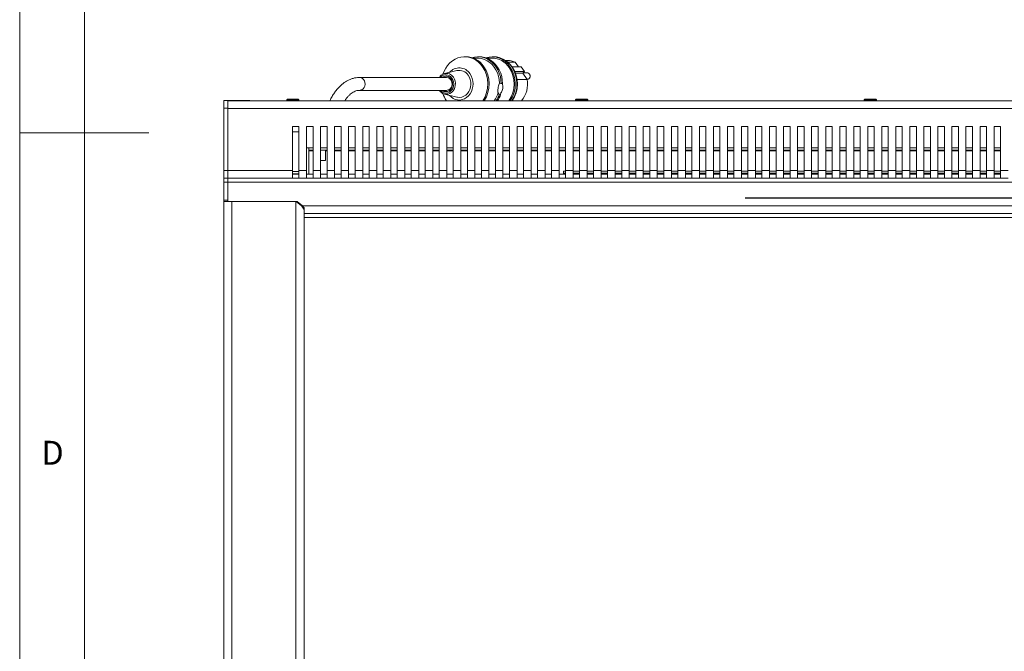
# Model space of a CAD drawing. Units: millimetres. Extents: x 5 to 415, y 5 to 292.
# Drawn here: x 5 to 81, y 108 to 157 of the extents above; entities that cross this region are included whole.
import ezdxf

# ---------------------------------------------------------------- set-up
doc = ezdxf.new("R2010")
doc.units = ezdxf.units.MM
doc.layers.add('BEMAßUNG', color=96, linetype='Continuous')
doc.styles.add('SLDTEXTSTYLE0', font='TXT', dxfattribs={"width": 0.605})
doc.styles.add('SLDTEXTSTYLE1', font='TXT', dxfattribs={"width": 0.75})
doc.dimstyles.new('SLDDIMSTYLE1', dxfattribs={"dimtxt": 3.5, "dimasz": 3.5, "dimexe": 0, "dimexo": 0.0625, "dimgap": 0.875, "dimtad": 2, "dimlfac": 10, "dimrnd": 1e-09, "dimzin": 12, "dimdsep": 46, "dimtxsty": 'SLDTEXTSTYLE0', "dimsah": 1, "dimcen": 0.09, "dimadec": 0, "dimazin": 3, "dimtfac": 1, "dimtdec": 3, "dimtofl": 0, "dimtmove": 0, "dimatfit": 3, "dimfxl": 0, "dimfrac": 2, "dimtolj": 1, "dimtzin": 12, "dimarcsym": 0})

# ---------------------------------------------------------------- blocks, each defined once
blk = doc.blocks.new('_D_8')
at = {"layer": 'BEMAßUNG'}
for p, q in [((61.113, 143.486), (179.803, 143.486)), ((178.803, 68.486), (178.803, 143.486)), ((60.813, 68.486), (179.803, 68.486))]:
    blk.add_line(p, q, dxfattribs=at)
for points in [[(178.803, 143.486), (178.264, 139.986), (179.341, 139.986)], [(178.803, 68.486), (179.341, 71.986), (178.264, 71.986)]]:
    blk.add_solid(points, dxfattribs=at)
at = {"layer": 'BEMAßUNG', "insert": (174.291, 102.809), "char_height": 3.5, "attachment_point": 1, "rotation": 90, "style": 'SLDTEXTSTYLE0'}
blk.add_mtext('750', dxfattribs=at)

msp = doc.modelspace()

# ---------------------------------------------------------------- linework, layer by layer
at = {"color": 7, "linetype": 'Continuous', "lineweight": 0}
for p, q in [((5, 292), (5, 5)), ((10, 287), (10, 10)), ((5, 148.5), (15, 148.5))]:
    msp.add_line(p, q, dxfattribs=at)
at = {"color": 7, "linetype": 'Continuous', "lineweight": 15}
for p, q in [((39.5177, 154.3951), (39.4142, 154.3951)), ((40.3974, 154.2951), (40.0656, 154.2951)), ((40.5526, 154.3951), (40.4491, 154.3951)), ((41.5358, 154.2951), (41.1005, 154.2951)), ((41.6651, 154.3951), (41.5358, 154.3951)), ((42.7259, 154.1151), (42.5616, 154.1151)), ((42.7372, 153.9805), (43.3138, 153.9805)), ((42.9265, 153.7951), (42.8538, 153.8701)), ((43.3138, 153.9805), (43.5734, 153.6106)), ((38.8145, 153.3224), (37.8672, 153.0885)), ((43.0836, 153.6106), (43.7948, 153.6106)), ((43.2923, 153.2627), (44.039, 153.2627)), ((43.3474, 153.1358), (43.9066, 153.1358)), ((43.7948, 153.6106), (44.039, 153.2627)), ((44.039, 153.2627), (43.9066, 153.1358)), ((43.9066, 153.1358), (44.2553, 152.6391)), ((44.26, 153.1476), (43.9189, 153.1476)), ((38.017, 152.7951), (31.29, 152.7951)), ((43.4804, 152.6391), (44.2553, 152.6391)), ((44.2493, 152.6476), (44.26, 152.6476)), ((31.29, 151.7951), (38.017, 151.7951)), ((42.0996, 151.4646), (42.0033, 151.6039)), ((42.2103, 151.6039), (42.2031, 151.4646)), ((20.8027, 151.0058), (21.1027, 151.0058)), ((20.8027, 150.4058), (20.8027, 151.0058)), ((21.1027, 151.0058), (21.1027, 150.4058)), ((21.4027, 151.0058), (21.1027, 151.0058)), ((160.5027, 150.9951), (21.1027, 150.9951)), ((22.8027, 151.0058), (21.4027, 151.0058)), ((22.8027, 150.9951), (22.8027, 151.0058)), ((25.7027, 151.1151), (25.6527, 151.0651)), ((25.6527, 151.0651), (25.6527, 150.9951)), ((26.6027, 151.0651), (25.6527, 151.0651)), ((25.7027, 151.1151), (26.5377, 151.1151)), ((26.5377, 151.1151), (26.5527, 151.1151)), ((26.6027, 151.0651), (26.5527, 151.1151)), ((26.6027, 150.9951), (26.6027, 151.0651)), ((37.8672, 151.5017), (38.8145, 151.2678)), ((48.0407, 151.1151), (47.9907, 151.0651)), ((47.9907, 151.0651), (47.9907, 150.9951)), ((48.9407, 151.0651), (47.9907, 151.0651)), ((48.0407, 151.1151), (48.8757, 151.1151)), ((48.8757, 151.1151), (48.8907, 151.1151)), ((48.9407, 151.0651), (48.8907, 151.1151)), ((48.9407, 150.9951), (48.9407, 151.0651)), ((70.3787, 151.1151), (70.3287, 151.0651)), ((70.3287, 151.0651), (70.3287, 150.9951)), ((71.2787, 151.0651), (70.3287, 151.0651)), ((70.3787, 151.1151), (71.2137, 151.1151)), ((71.2137, 151.1151), (71.2287, 151.1151)), ((71.2787, 151.0651), (71.2287, 151.1151)), ((71.2787, 150.9951), (71.2787, 151.0651)), ((21.1027, 150.4058), (20.8027, 150.4058)), ((20.8027, 145.5858), (20.8027, 150.4058)), ((21.1027, 145.5858), (21.1027, 150.4058)), ((160.5027, 150.3951), (21.1027, 150.3951)), ((26.6027, 148.9951), (26.1027, 148.9951)), ((26.1027, 145.5951), (26.1027, 148.9951)), ((26.6027, 148.5951), (26.1027, 148.5951)), ((26.6027, 145.5951), (26.6027, 148.9951)), ((27.188, 145.5951), (27.188, 148.9951)), ((27.688, 148.9951), (27.188, 148.9951)), ((27.688, 145.5951), (27.688, 148.9951)), ((28.2733, 145.5951), (28.2733, 148.9951)), ((28.7733, 148.9951), (28.2733, 148.9951)), ((28.7733, 145.5951), (28.7733, 148.9951)), ((29.3586, 145.5951), (29.3586, 148.9951)), ((29.8586, 148.9951), (29.3586, 148.9951)), ((29.8586, 145.5951), (29.8586, 148.9951)), ((30.4438, 145.5951), (30.4438, 148.9951)), ((30.9438, 148.9951), (30.4438, 148.9951)), ((30.9438, 145.5951), (30.9438, 148.9951)), ((31.5291, 145.5951), (31.5291, 148.9951)), ((32.0291, 148.9951), (31.5291, 148.9951)), ((32.0291, 145.5951), (32.0291, 148.9951)), ((32.6144, 145.5951), (32.6144, 148.9951)), ((33.1144, 148.9951), (32.6144, 148.9951)), ((33.1144, 145.5951), (33.1144, 148.9951)), ((33.6997, 145.5951), (33.6997, 148.9951)), ((34.1997, 148.9951), (33.6997, 148.9951)), ((34.1997, 145.5951), (34.1997, 148.9951)), ((34.785, 145.5951), (34.785, 148.9951)), ((35.285, 148.9951), (34.785, 148.9951)), ((35.285, 145.5951), (35.285, 148.9951)), ((35.8703, 145.5951), (35.8703, 148.9951)), ((36.3703, 148.9951), (35.8703, 148.9951)), ((36.3703, 145.5951), (36.3703, 148.9951)), ((36.9556, 145.5951), (36.9556, 148.9951)), ((37.4556, 148.9951), (36.9556, 148.9951)), ((37.4556, 145.5951), (37.4556, 148.9951)), ((38.0409, 145.5951), (38.0409, 148.9951)), ((38.5409, 148.9951), (38.0409, 148.9951)), ((38.5409, 145.5951), (38.5409, 148.9951)), ((39.1262, 145.5951), (39.1262, 148.9951)), ((39.6262, 148.9951), (39.1262, 148.9951)), ((39.6262, 145.5951), (39.6262, 148.9951)), ((40.2115, 145.5951), (40.2115, 148.9951)), ((40.7115, 148.9951), (40.2115, 148.9951)), ((40.7115, 145.5951), (40.7115, 148.9951)), ((41.7968, 148.9951), (41.2968, 148.9951)), ((41.2968, 145.5951), (41.2968, 148.9951)), ((41.7968, 145.5951), (41.7968, 148.9951)), ((42.3821, 145.5951), (42.3821, 148.9951)), ((42.8821, 148.9951), (42.3821, 148.9951)), ((42.8821, 145.5951), (42.8821, 148.9951)), ((43.4674, 145.5951), (43.4674, 148.9951)), ((43.9674, 148.9951), (43.4674, 148.9951)), ((43.9674, 145.5951), (43.9674, 148.9951)), ((44.5527, 145.5951), (44.5527, 148.9951)), ((45.0527, 148.9951), (44.5527, 148.9951)), ((45.0527, 145.5951), (45.0527, 148.9951)), ((45.638, 145.5951), (45.638, 148.9951)), ((46.138, 148.9951), (45.638, 148.9951)), ((46.138, 145.5951), (46.138, 148.9951)), ((46.7233, 145.5951), (46.7233, 148.9951)), ((47.2233, 148.9951), (46.7233, 148.9951)), ((47.2233, 145.5951), (47.2233, 148.9951)), ((47.8086, 145.5951), (47.8086, 148.9951)), ((48.3086, 148.9951), (47.8086, 148.9951)), ((48.3086, 145.5951), (48.3086, 148.9951)), ((48.8938, 145.5951), (48.8938, 148.9951)), ((49.3938, 148.9951), (48.8938, 148.9951)), ((49.3938, 145.5951), (49.3938, 148.9951)), ((49.9791, 145.5951), (49.9791, 148.9951)), ((50.4791, 148.9951), (49.9791, 148.9951)), ((50.4791, 145.5951), (50.4791, 148.9951)), ((51.0644, 145.5951), (51.0644, 148.9951)), ((51.5644, 148.9951), (51.0644, 148.9951)), ((51.5644, 145.5951), (51.5644, 148.9951)), ((52.1497, 145.5951), (52.1497, 148.9951)), ((52.6497, 148.9951), (52.1497, 148.9951)), ((52.6497, 145.5951), (52.6497, 148.9951)), ((53.235, 145.5951), (53.235, 148.9951)), ((53.735, 148.9951), (53.235, 148.9951)), ((53.735, 145.5951), (53.735, 148.9951)), ((54.3203, 145.5951), (54.3203, 148.9951)), ((54.8203, 148.9951), (54.3203, 148.9951)), ((54.8203, 145.5951), (54.8203, 148.9951)), ((55.4056, 145.5951), (55.4056, 148.9951)), ((55.9056, 148.9951), (55.4056, 148.9951)), ((55.9056, 145.5951), (55.9056, 148.9951)), ((56.9909, 148.9951), (56.4909, 148.9951)), ((56.4909, 145.5951), (56.4909, 148.9951)), ((56.9909, 145.5951), (56.9909, 148.9951)), ((57.5762, 145.5951), (57.5762, 148.9951)), ((58.0762, 148.9951), (57.5762, 148.9951)), ((58.0762, 145.5951), (58.0762, 148.9951)), ((58.6615, 145.5951), (58.6615, 148.9951)), ((59.1615, 148.9951), (58.6615, 148.9951)), ((59.1615, 145.5951), (59.1615, 148.9951)), ((59.7468, 145.5951), (59.7468, 148.9951)), ((60.2468, 148.9951), (59.7468, 148.9951)), ((60.2468, 145.5951), (60.2468, 148.9951)), ((60.8321, 145.5951), (60.8321, 148.9951)), ((61.3321, 148.9951), (60.8321, 148.9951)), ((61.3321, 145.5951), (61.3321, 148.9951)), ((61.9174, 145.5951), (61.9174, 148.9951)), ((62.4174, 148.9951), (61.9174, 148.9951)), ((62.4174, 145.5951), (62.4174, 148.9951)), ((63.0027, 145.5951), (63.0027, 148.9951)), ((63.5027, 148.9951), (63.0027, 148.9951)), ((63.5027, 145.5951), (63.5027, 148.9951)), ((64.088, 145.5951), (64.088, 148.9951)), ((64.588, 148.9951), (64.088, 148.9951)), ((64.588, 145.5951), (64.588, 148.9951)), ((65.6733, 148.9951), (65.1733, 148.9951)), ((65.1733, 145.5951), (65.1733, 148.9951)), ((65.6733, 145.5951), (65.6733, 148.9951)), ((66.7586, 148.9951), (66.2586, 148.9951)), ((66.2586, 145.5951), (66.2586, 148.9951)), ((66.7586, 145.5951), (66.7586, 148.9951)), ((67.8438, 148.9951), (67.3438, 148.9951)), ((67.3438, 145.5951), (67.3438, 148.9951)), ((67.8438, 145.5951), (67.8438, 148.9951)), ((68.9291, 148.9951), (68.4291, 148.9951)), ((68.4291, 145.5951), (68.4291, 148.9951)), ((68.9291, 145.5951), (68.9291, 148.9951)), ((69.5144, 145.5951), (69.5144, 148.9951)), ((70.0144, 148.9951), (69.5144, 148.9951)), ((70.0144, 145.5951), (70.0144, 148.9951)), ((70.5997, 145.5951), (70.5997, 148.9951)), ((71.0997, 148.9951), (70.5997, 148.9951)), ((71.0997, 145.5951), (71.0997, 148.9951)), ((71.685, 145.5951), (71.685, 148.9951)), ((72.185, 148.9951), (71.685, 148.9951)), ((72.185, 145.5951), (72.185, 148.9951)), ((72.7703, 145.5951), (72.7703, 148.9951)), ((73.2703, 148.9951), (72.7703, 148.9951)), ((73.2703, 145.5951), (73.2703, 148.9951)), ((73.8556, 145.5951), (73.8556, 148.9951)), ((74.3556, 148.9951), (73.8556, 148.9951)), ((74.3556, 145.5951), (74.3556, 148.9951)), ((74.9409, 145.5951), (74.9409, 148.9951)), ((75.4409, 148.9951), (74.9409, 148.9951)), ((75.4409, 145.5951), (75.4409, 148.9951)), ((76.0262, 145.5951), (76.0262, 148.9951)), ((76.5262, 148.9951), (76.0262, 148.9951)), ((76.5262, 145.5951), (76.5262, 148.9951)), ((77.1115, 145.5951), (77.1115, 148.9951)), ((77.6115, 148.9951), (77.1115, 148.9951)), ((77.6115, 145.5951), (77.6115, 148.9951)), ((78.1968, 145.5951), (78.1968, 148.9951)), ((78.6968, 148.9951), (78.1968, 148.9951)), ((78.6968, 145.5951), (78.6968, 148.9951)), ((79.2821, 145.5951), (79.2821, 148.9951)), ((79.7821, 148.9951), (79.2821, 148.9951)), ((79.7821, 145.5951), (79.7821, 148.9951)), ((80.3674, 145.5951), (80.3674, 148.9951)), ((80.8674, 148.9951), (80.3674, 148.9951)), ((80.8674, 145.5951), (80.8674, 148.9951)), ((27.3527, 147.3491), (27.188, 147.3491)), ((27.3527, 147.3491), (27.3527, 147.3462)), ((27.3527, 147.3462), (27.3527, 147.1558)), ((27.3527, 147.1558), (27.688, 147.1558)), ((27.3527, 147.1558), (27.3527, 147.1156)), ((27.3527, 145.2951), (27.3527, 147.1156)), ((28.2733, 147.1558), (28.7733, 147.1558)), ((28.6427, 146.3558), (28.6427, 147.1558)), ((29.3586, 147.1558), (29.8586, 147.1558)), ((30.4438, 147.1558), (30.9438, 147.1558)), ((31.5291, 147.1558), (32.0291, 147.1558)), ((32.6144, 147.1558), (33.1144, 147.1558)), ((33.6997, 147.1558), (34.1997, 147.1558)), ((34.785, 147.1558), (35.285, 147.1558)), ((35.8703, 147.1558), (36.3703, 147.1558)), ((36.9556, 147.1558), (37.4556, 147.1558)), ((38.0409, 147.1558), (38.5409, 147.1558)), ((39.1262, 147.1558), (39.6262, 147.1558)), ((40.2115, 147.1558), (40.7115, 147.1558)), ((41.2968, 147.1558), (41.7968, 147.1558)), ((42.3821, 147.1558), (42.8821, 147.1558)), ((43.4674, 147.1558), (43.9674, 147.1558)), ((44.5527, 147.1558), (45.0527, 147.1558)), ((45.638, 147.1558), (46.138, 147.1558)), ((46.7233, 147.1558), (47.2233, 147.1558)), ((47.8086, 147.1558), (48.3086, 147.1558)), ((48.8938, 147.1558), (49.3938, 147.1558)), ((49.9791, 147.1558), (50.4791, 147.1558)), ((51.0644, 147.1558), (51.5644, 147.1558)), ((52.1497, 147.1558), (52.6497, 147.1558)), ((53.235, 147.1558), (53.735, 147.1558)), ((54.3203, 147.1558), (54.8203, 147.1558)), ((55.4056, 147.1558), (55.9056, 147.1558)), ((56.4909, 147.1558), (56.9909, 147.1558)), ((57.5762, 147.1558), (58.0762, 147.1558)), ((58.6615, 147.1558), (59.1615, 147.1558)), ((59.7468, 147.1558), (60.2468, 147.1558)), ((60.8321, 147.1558), (61.3321, 147.1558)), ((61.9174, 147.1558), (62.4174, 147.1558)), ((63.0027, 147.1558), (63.5027, 147.1558)), ((64.088, 147.1558), (64.588, 147.1558)), ((65.1733, 147.1558), (65.6733, 147.1558)), ((66.2586, 147.1558), (66.7586, 147.1558)), ((67.3438, 147.1558), (67.8438, 147.1558)), ((68.4291, 147.1558), (68.9291, 147.1558)), ((69.5144, 147.1558), (70.0144, 147.1558)), ((70.5997, 147.1558), (71.0997, 147.1558)), ((71.685, 147.1558), (72.185, 147.1558)), ((72.7703, 147.1558), (73.2703, 147.1558)), ((73.8556, 147.1558), (74.3556, 147.1558)), ((74.9409, 147.1558), (75.4409, 147.1558)), ((76.0262, 147.1558), (76.5262, 147.1558)), ((77.1115, 147.1558), (77.6115, 147.1558)), ((78.1968, 147.1558), (78.6968, 147.1558)), ((79.2821, 147.1558), (79.7821, 147.1558)), ((80.3674, 147.1558), (80.8674, 147.1558)), ((28.2733, 146.3558), (28.5956, 146.3558)), ((28.5956, 146.3558), (28.6427, 146.3558)), ((20.8027, 145.5858), (21.1027, 145.5858)), ((20.8027, 144.9858), (20.8027, 145.5858)), ((26.1027, 145.5951), (21.1027, 145.5951)), ((21.1027, 145.5858), (21.1027, 144.9858)), ((26.1027, 144.9951), (26.1027, 145.5951)), ((27.188, 145.5951), (26.6027, 145.5951)), ((26.6027, 144.9951), (26.6027, 145.5951)), ((27.188, 144.9951), (27.188, 145.5951)), ((28.2733, 145.5951), (27.688, 145.5951)), ((27.688, 144.9951), (27.688, 145.5951)), ((28.2733, 144.9951), (28.2733, 145.5951)), ((29.3586, 145.5951), (28.7733, 145.5951)), ((28.7733, 144.9951), (28.7733, 145.5951)), ((29.3586, 144.9951), (29.3586, 145.5951)), ((30.4438, 145.5951), (29.8586, 145.5951)), ((29.8586, 144.9951), (29.8586, 145.5951)), ((30.4438, 144.9951), (30.4438, 145.5951)), ((31.5291, 145.5951), (30.9438, 145.5951)), ((30.9438, 144.9951), (30.9438, 145.5951)), ((31.5291, 144.9951), (31.5291, 145.5951)), ((32.6144, 145.5951), (32.0291, 145.5951)), ((32.0291, 144.9951), (32.0291, 145.5951)), ((32.6144, 144.9951), (32.6144, 145.5951)), ((33.6997, 145.5951), (33.1144, 145.5951)), ((33.1144, 144.9951), (33.1144, 145.5951)), ((33.6997, 144.9951), (33.6997, 145.5951)), ((34.785, 145.5951), (34.1997, 145.5951)), ((34.1997, 144.9951), (34.1997, 145.5951)), ((34.785, 144.9951), (34.785, 145.5951)), ((35.8703, 145.5951), (35.285, 145.5951)), ((35.285, 144.9951), (35.285, 145.5951)), ((35.8703, 144.9951), (35.8703, 145.5951)), ((36.9556, 145.5951), (36.3703, 145.5951)), ((36.3703, 144.9951), (36.3703, 145.5951)), ((36.9556, 144.9951), (36.9556, 145.5951)), ((38.0409, 145.5951), (37.4556, 145.5951)), ((37.4556, 144.9951), (37.4556, 145.5951)), ((38.0409, 144.9951), (38.0409, 145.5951)), ((39.1262, 145.5951), (38.5409, 145.5951)), ((38.5409, 144.9951), (38.5409, 145.5951)), ((39.1262, 144.9951), (39.1262, 145.5951)), ((40.2115, 145.5951), (39.6262, 145.5951)), ((39.6262, 144.9951), (39.6262, 145.5951)), ((40.2115, 144.9951), (40.2115, 145.5951)), ((41.2968, 145.5951), (40.7115, 145.5951)), ((40.7115, 144.9951), (40.7115, 145.5951)), ((41.2968, 144.9951), (41.2968, 145.5951)), ((42.3821, 145.5951), (41.7968, 145.5951)), ((41.7968, 144.9951), (41.7968, 145.5951)), ((42.3821, 144.9951), (42.3821, 145.5951)), ((43.4674, 145.5951), (42.8821, 145.5951)), ((42.8821, 144.9951), (42.8821, 145.5951)), ((43.4674, 144.9951), (43.4674, 145.5951)), ((44.5527, 145.5951), (43.9674, 145.5951)), ((43.9674, 144.9951), (43.9674, 145.5951)), ((44.5527, 144.9951), (44.5527, 145.5951)), ((45.638, 145.5951), (45.0527, 145.5951)), ((45.0527, 144.9951), (45.0527, 145.5951)), ((45.638, 144.9951), (45.638, 145.5951)), ((46.7233, 145.5951), (46.138, 145.5951)), ((46.138, 144.9951), (46.138, 145.5951)), ((46.7233, 144.9951), (46.7233, 145.5951)), ((47.0527, 145.5518), (47.2233, 145.5518)), ((47.0527, 145.3927), (47.0527, 145.5518)), ((47.8086, 145.5951), (47.2233, 145.5951)), ((47.2233, 144.9951), (47.2233, 145.5951)), ((47.8086, 144.9951), (47.8086, 145.5951)), ((47.8086, 145.5518), (48.3086, 145.5518)), ((48.8938, 145.5951), (48.3086, 145.5951)), ((48.3086, 144.9951), (48.3086, 145.5951)), ((48.8938, 144.9951), (48.8938, 145.5951)), ((48.8938, 145.5518), (49.3938, 145.5518)), ((49.9791, 145.5951), (49.3938, 145.5951)), ((49.3938, 144.9951), (49.3938, 145.5951)), ((49.9791, 144.9951), (49.9791, 145.5951)), ((49.9791, 145.5518), (50.4791, 145.5518)), ((51.0644, 145.5951), (50.4791, 145.5951)), ((50.4791, 144.9951), (50.4791, 145.5951)), ((51.0644, 144.9951), (51.0644, 145.5951)), ((51.0644, 145.5518), (51.5644, 145.5518)), ((52.1497, 145.5951), (51.5644, 145.5951)), ((51.5644, 144.9951), (51.5644, 145.5951)), ((52.1497, 144.9951), (52.1497, 145.5951)), ((52.1497, 145.5518), (52.6497, 145.5518)), ((53.235, 145.5951), (52.6497, 145.5951)), ((52.6497, 144.9951), (52.6497, 145.5951)), ((53.235, 144.9951), (53.235, 145.5951)), ((53.235, 145.5518), (53.735, 145.5518)), ((54.3203, 145.5951), (53.735, 145.5951)), ((53.735, 144.9951), (53.735, 145.5951)), ((54.3203, 144.9951), (54.3203, 145.5951)), ((54.3203, 145.5518), (54.8203, 145.5518)), ((55.4056, 145.5951), (54.8203, 145.5951)), ((54.8203, 144.9951), (54.8203, 145.5951)), ((55.4056, 144.9951), (55.4056, 145.5951)), ((55.4056, 145.5518), (55.9056, 145.5518)), ((56.4909, 145.5951), (55.9056, 145.5951)), ((55.9056, 144.9951), (55.9056, 145.5951)), ((56.4909, 144.9951), (56.4909, 145.5951)), ((56.4909, 145.5518), (56.9909, 145.5518)), ((57.5762, 145.5951), (56.9909, 145.5951)), ((56.9909, 144.9951), (56.9909, 145.5951)), ((57.5762, 144.9951), (57.5762, 145.5951)), ((57.5762, 145.5518), (58.0762, 145.5518)), ((58.6615, 145.5951), (58.0762, 145.5951)), ((58.0762, 144.9951), (58.0762, 145.5951)), ((58.6615, 144.9951), (58.6615, 145.5951)), ((58.6615, 145.5518), (59.1615, 145.5518)), ((59.7468, 145.5951), (59.1615, 145.5951)), ((59.1615, 144.9951), (59.1615, 145.5951)), ((59.7468, 144.9951), (59.7468, 145.5951)), ((59.7468, 145.5518), (60.2468, 145.5518)), ((60.8321, 145.5951), (60.2468, 145.5951)), ((60.2468, 144.9951), (60.2468, 145.5951)), ((60.8321, 144.9951), (60.8321, 145.5951)), ((60.8321, 145.5518), (61.3321, 145.5518)), ((61.9174, 145.5951), (61.3321, 145.5951)), ((61.3321, 144.9951), (61.3321, 145.5951)), ((61.9174, 144.9951), (61.9174, 145.5951)), ((61.9174, 145.5518), (62.4174, 145.5518)), ((63.0027, 145.5951), (62.4174, 145.5951)), ((62.4174, 144.9951), (62.4174, 145.5951)), ((63.0027, 144.9951), (63.0027, 145.5951)), ((63.0027, 145.5518), (63.5027, 145.5518)), ((64.088, 145.5951), (63.5027, 145.5951)), ((63.5027, 144.9951), (63.5027, 145.5951)), ((64.088, 144.9951), (64.088, 145.5951)), ((64.088, 145.5518), (64.588, 145.5518)), ((65.1733, 145.5951), (64.588, 145.5951)), ((64.588, 144.9951), (64.588, 145.5951)), ((65.1733, 144.9951), (65.1733, 145.5951)), ((65.1733, 145.5518), (65.6733, 145.5518)), ((66.2586, 145.5951), (65.6733, 145.5951)), ((65.6733, 144.9951), (65.6733, 145.5951)), ((66.2586, 144.9951), (66.2586, 145.5951)), ((66.2586, 145.5518), (66.7586, 145.5518)), ((67.3438, 145.5951), (66.7586, 145.5951)), ((66.7586, 144.9951), (66.7586, 145.5951)), ((67.3438, 144.9951), (67.3438, 145.5951)), ((67.3438, 145.5518), (67.8438, 145.5518)), ((68.4291, 145.5951), (67.8438, 145.5951)), ((67.8438, 144.9951), (67.8438, 145.5951)), ((68.4291, 144.9951), (68.4291, 145.5951)), ((68.4291, 145.5518), (68.9291, 145.5518)), ((69.5144, 145.5951), (68.9291, 145.5951)), ((68.9291, 144.9951), (68.9291, 145.5951)), ((69.5144, 144.9951), (69.5144, 145.5951)), ((69.5144, 145.5518), (70.0144, 145.5518)), ((70.5997, 145.5951), (70.0144, 145.5951)), ((70.0144, 144.9951), (70.0144, 145.5951)), ((70.5997, 144.9951), (70.5997, 145.5951)), ((70.5997, 145.5518), (71.0997, 145.5518)), ((71.685, 145.5951), (71.0997, 145.5951)), ((71.0997, 144.9951), (71.0997, 145.5951)), ((71.685, 144.9951), (71.685, 145.5951)), ((71.685, 145.5518), (72.185, 145.5518)), ((72.7703, 145.5951), (72.185, 145.5951)), ((72.185, 144.9951), (72.185, 145.5951)), ((72.7703, 144.9951), (72.7703, 145.5951)), ((72.7703, 145.5518), (73.2703, 145.5518)), ((73.8556, 145.5951), (73.2703, 145.5951)), ((73.2703, 144.9951), (73.2703, 145.5951)), ((73.8556, 144.9951), (73.8556, 145.5951)), ((73.8556, 145.5518), (74.3556, 145.5518)), ((74.9409, 145.5951), (74.3556, 145.5951)), ((74.3556, 144.9951), (74.3556, 145.5951)), ((74.9409, 144.9951), (74.9409, 145.5951)), ((74.9409, 145.5518), (75.4409, 145.5518)), ((76.0262, 145.5951), (75.4409, 145.5951)), ((75.4409, 144.9951), (75.4409, 145.5951)), ((76.0262, 144.9951), (76.0262, 145.5951)), ((76.0262, 145.5518), (76.5262, 145.5518)), ((77.1115, 145.5951), (76.5262, 145.5951)), ((76.5262, 144.9951), (76.5262, 145.5951)), ((77.1115, 144.9951), (77.1115, 145.5951)), ((77.1115, 145.5518), (77.6115, 145.5518)), ((78.1968, 145.5951), (77.6115, 145.5951)), ((77.6115, 144.9951), (77.6115, 145.5951)), ((78.1968, 144.9951), (78.1968, 145.5951)), ((78.1968, 145.5518), (78.6968, 145.5518)), ((79.2821, 145.5951), (78.6968, 145.5951)), ((78.6968, 144.9951), (78.6968, 145.5951)), ((79.2821, 144.9951), (79.2821, 145.5951)), ((79.2821, 145.5518), (79.7821, 145.5518)), ((80.3674, 145.5951), (79.7821, 145.5951)), ((79.7821, 144.9951), (79.7821, 145.5951)), ((80.3674, 144.9951), (80.3674, 145.5951)), ((80.3674, 145.5518), (80.8674, 145.5518)), ((81.4527, 145.5951), (80.8674, 145.5951)), ((80.8674, 144.9951), (80.8674, 145.5951)), ((21.1027, 144.9858), (20.8027, 144.9858)), ((20.8027, 144.6858), (20.8027, 144.9858)), ((26.1027, 144.9951), (21.1027, 144.9951)), ((21.1027, 144.9858), (21.1027, 144.6858)), ((26.1027, 145.3251), (26.6027, 145.3251)), ((26.1027, 145.2951), (26.6027, 145.2951)), ((26.6027, 144.9951), (26.1027, 144.9951)), ((27.188, 144.9951), (26.6027, 144.9951)), ((27.188, 145.2951), (27.688, 145.2951)), ((27.688, 144.9951), (27.188, 144.9951)), ((28.2733, 144.9951), (27.688, 144.9951)), ((28.2733, 145.2951), (28.7733, 145.2951)), ((28.7733, 144.9951), (28.2733, 144.9951)), ((29.3586, 144.9951), (28.7733, 144.9951)), ((29.3586, 145.2951), (29.8586, 145.2951)), ((29.8586, 144.9951), (29.3586, 144.9951)), ((30.4438, 144.9951), (29.8586, 144.9951)), ((30.4438, 145.2951), (30.9438, 145.2951)), ((30.9438, 144.9951), (30.4438, 144.9951)), ((31.5291, 144.9951), (30.9438, 144.9951)), ((31.5291, 145.2951), (32.0291, 145.2951)), ((32.0291, 144.9951), (31.5291, 144.9951)), ((32.6144, 144.9951), (32.0291, 144.9951)), ((32.6144, 145.2951), (33.1144, 145.2951)), ((33.1144, 144.9951), (32.6144, 144.9951)), ((33.6997, 144.9951), (33.1144, 144.9951)), ((33.6997, 145.2951), (34.1997, 145.2951)), ((34.1997, 144.9951), (33.6997, 144.9951)), ((34.785, 144.9951), (34.1997, 144.9951)), ((34.785, 145.2951), (35.285, 145.2951)), ((35.285, 144.9951), (34.785, 144.9951)), ((35.8703, 144.9951), (35.285, 144.9951)), ((35.8703, 145.2951), (36.3703, 145.2951)), ((36.3703, 144.9951), (35.8703, 144.9951)), ((36.9556, 144.9951), (36.3703, 144.9951)), ((36.9556, 145.2951), (37.4556, 145.2951)), ((37.4556, 144.9951), (36.9556, 144.9951)), ((38.0409, 144.9951), (37.4556, 144.9951)), ((38.0409, 145.2951), (38.5409, 145.2951)), ((38.5409, 144.9951), (38.0409, 144.9951)), ((39.1262, 144.9951), (38.5409, 144.9951)), ((39.1262, 145.2951), (39.6262, 145.2951)), ((39.6262, 144.9951), (39.1262, 144.9951)), ((40.2115, 144.9951), (39.6262, 144.9951)), ((40.2115, 145.2951), (40.7115, 145.2951)), ((40.7115, 144.9951), (40.2115, 144.9951)), ((41.2968, 144.9951), (40.7115, 144.9951)), ((41.2968, 145.2951), (41.7968, 145.2951)), ((41.7968, 144.9951), (41.2968, 144.9951)), ((42.3821, 144.9951), (41.7968, 144.9951)), ((42.3821, 145.2951), (42.8821, 145.2951)), ((42.8821, 144.9951), (42.3821, 144.9951)), ((43.4674, 144.9951), (42.8821, 144.9951)), ((43.4674, 145.2951), (43.9674, 145.2951)), ((43.9674, 144.9951), (43.4674, 144.9951)), ((44.5527, 144.9951), (43.9674, 144.9951)), ((44.5527, 145.2951), (45.0527, 145.2951)), ((45.0527, 144.9951), (44.5527, 144.9951)), ((45.638, 144.9951), (45.0527, 144.9951)), ((45.638, 145.2951), (46.138, 145.2951)), ((46.138, 144.9951), (45.638, 144.9951)), ((46.7233, 144.9951), (46.138, 144.9951)), ((46.7233, 145.2951), (47.2233, 145.2951)), ((47.2233, 144.9951), (46.7233, 144.9951)), ((47.0527, 145.3927), (47.2233, 145.3927)), ((47.0527, 145.2951), (47.0527, 145.3927)), ((47.8086, 144.9951), (47.2233, 144.9951)), ((47.8086, 145.3927), (48.3086, 145.3927)), ((47.8086, 145.2951), (48.3086, 145.2951)), ((48.3086, 144.9951), (47.8086, 144.9951)), ((48.8938, 144.9951), (48.3086, 144.9951)), ((48.8938, 145.3927), (49.3938, 145.3927)), ((48.8938, 145.2951), (49.3938, 145.2951)), ((49.3938, 144.9951), (48.8938, 144.9951)), ((49.9791, 144.9951), (49.3938, 144.9951)), ((49.9791, 145.3927), (50.4791, 145.3927)), ((49.9791, 145.2951), (50.4791, 145.2951)), ((50.4791, 144.9951), (49.9791, 144.9951)), ((51.0644, 144.9951), (50.4791, 144.9951)), ((51.0644, 145.3927), (51.5644, 145.3927)), ((51.0644, 145.2951), (51.5644, 145.2951)), ((51.5644, 144.9951), (51.0644, 144.9951)), ((52.1497, 144.9951), (51.5644, 144.9951)), ((52.1497, 145.3927), (52.6497, 145.3927)), ((52.1497, 145.2951), (52.6497, 145.2951)), ((52.6497, 144.9951), (52.1497, 144.9951)), ((53.235, 144.9951), (52.6497, 144.9951)), ((53.235, 145.3927), (53.735, 145.3927)), ((53.235, 145.2951), (53.735, 145.2951)), ((53.735, 144.9951), (53.235, 144.9951)), ((54.3203, 144.9951), (53.735, 144.9951)), ((54.3203, 145.3927), (54.8203, 145.3927)), ((54.3203, 145.2951), (54.8203, 145.2951)), ((54.8203, 144.9951), (54.3203, 144.9951)), ((55.4056, 144.9951), (54.8203, 144.9951)), ((55.4056, 145.3927), (55.9056, 145.3927)), ((55.4056, 145.2951), (55.9056, 145.2951)), ((55.9056, 144.9951), (55.4056, 144.9951)), ((56.4909, 144.9951), (55.9056, 144.9951)), ((56.4909, 145.3927), (56.9909, 145.3927)), ((56.4909, 145.2951), (56.9909, 145.2951)), ((56.9909, 144.9951), (56.4909, 144.9951)), ((57.5762, 144.9951), (56.9909, 144.9951)), ((57.5762, 145.3927), (58.0762, 145.3927)), ((57.5762, 145.2951), (58.0762, 145.2951)), ((58.0762, 144.9951), (57.5762, 144.9951)), ((58.6615, 144.9951), (58.0762, 144.9951)), ((58.6615, 145.3927), (59.1615, 145.3927)), ((58.6615, 145.2951), (59.1615, 145.2951)), ((59.1615, 144.9951), (58.6615, 144.9951)), ((59.7468, 144.9951), (59.1615, 144.9951)), ((59.7468, 145.3927), (60.2468, 145.3927)), ((59.7468, 145.2951), (60.2468, 145.2951)), ((60.2468, 144.9951), (59.7468, 144.9951)), ((60.8321, 144.9951), (60.2468, 144.9951)), ((60.8321, 145.3927), (61.3321, 145.3927)), ((60.8321, 145.2951), (61.3321, 145.2951)), ((61.3321, 144.9951), (60.8321, 144.9951)), ((61.9174, 144.9951), (61.3321, 144.9951)), ((61.9174, 145.3927), (62.4174, 145.3927)), ((61.9174, 145.2951), (62.4174, 145.2951)), ((62.4174, 144.9951), (61.9174, 144.9951)), ((63.0027, 144.9951), (62.4174, 144.9951)), ((63.0027, 145.3927), (63.5027, 145.3927)), ((63.0027, 145.2951), (63.5027, 145.2951)), ((63.5027, 144.9951), (63.0027, 144.9951)), ((64.088, 144.9951), (63.5027, 144.9951)), ((64.088, 145.3927), (64.588, 145.3927)), ((64.088, 145.2951), (64.588, 145.2951)), ((64.588, 144.9951), (64.088, 144.9951)), ((65.1733, 144.9951), (64.588, 144.9951)), ((65.1733, 145.3927), (65.6733, 145.3927)), ((65.1733, 145.2951), (65.6733, 145.2951)), ((65.6733, 144.9951), (65.1733, 144.9951)), ((66.2586, 144.9951), (65.6733, 144.9951)), ((66.2586, 145.3927), (66.7586, 145.3927)), ((66.2586, 145.2951), (66.7586, 145.2951)), ((66.7586, 144.9951), (66.2586, 144.9951)), ((67.3438, 144.9951), (66.7586, 144.9951)), ((67.3438, 145.3927), (67.8438, 145.3927)), ((67.3438, 145.2951), (67.8438, 145.2951)), ((67.8438, 144.9951), (67.3438, 144.9951)), ((68.4291, 144.9951), (67.8438, 144.9951)), ((68.4291, 145.3927), (68.9291, 145.3927)), ((68.4291, 145.2951), (68.9291, 145.2951)), ((68.9291, 144.9951), (68.4291, 144.9951)), ((69.5144, 144.9951), (68.9291, 144.9951)), ((69.5144, 145.3927), (70.0144, 145.3927)), ((69.5144, 145.2951), (70.0144, 145.2951)), ((70.0144, 144.9951), (69.5144, 144.9951)), ((70.5997, 144.9951), (70.0144, 144.9951)), ((70.5997, 145.3927), (71.0997, 145.3927)), ((70.5997, 145.2951), (71.0997, 145.2951)), ((71.0997, 144.9951), (70.5997, 144.9951)), ((71.685, 144.9951), (71.0997, 144.9951)), ((71.685, 145.3927), (72.185, 145.3927)), ((71.685, 145.2951), (72.185, 145.2951)), ((72.185, 144.9951), (71.685, 144.9951)), ((72.7703, 144.9951), (72.185, 144.9951)), ((72.7703, 145.3927), (73.2703, 145.3927)), ((72.7703, 145.2951), (73.2703, 145.2951)), ((73.2703, 144.9951), (72.7703, 144.9951)), ((73.8556, 144.9951), (73.2703, 144.9951)), ((73.8556, 145.3927), (74.3556, 145.3927)), ((73.8556, 145.2951), (74.3556, 145.2951)), ((74.3556, 144.9951), (73.8556, 144.9951)), ((74.9409, 144.9951), (74.3556, 144.9951)), ((74.9409, 145.3927), (75.4409, 145.3927)), ((74.9409, 145.2951), (75.4409, 145.2951)), ((75.4409, 144.9951), (74.9409, 144.9951)), ((76.0262, 144.9951), (75.4409, 144.9951)), ((76.0262, 145.3927), (76.5262, 145.3927)), ((76.0262, 145.2951), (76.5262, 145.2951)), ((76.5262, 144.9951), (76.0262, 144.9951)), ((77.1115, 144.9951), (76.5262, 144.9951)), ((77.1115, 145.3927), (77.6115, 145.3927)), ((77.1115, 145.2951), (77.6115, 145.2951)), ((77.6115, 144.9951), (77.1115, 144.9951)), ((78.1968, 144.9951), (77.6115, 144.9951)), ((78.1968, 145.3927), (78.6968, 145.3927)), ((78.1968, 145.2951), (78.6968, 145.2951)), ((78.6968, 144.9951), (78.1968, 144.9951)), ((79.2821, 144.9951), (78.6968, 144.9951)), ((79.2821, 145.3927), (79.7821, 145.3927)), ((79.2821, 145.2951), (79.7821, 145.2951)), ((79.7821, 144.9951), (79.2821, 144.9951)), ((80.3674, 144.9951), (79.7821, 144.9951)), ((80.3674, 145.3927), (80.8674, 145.3927)), ((80.3674, 145.2951), (80.8674, 145.2951)), ((80.8674, 144.9951), (80.3674, 144.9951)), ((81.4527, 144.9951), (80.8674, 144.9951)), ((21.1027, 144.6858), (20.8027, 144.6858)), ((20.8027, 143.2858), (20.8027, 144.6858)), ((21.1027, 144.6951), (160.5027, 144.6951)), ((21.1027, 144.6858), (21.1027, 143.1801)), ((21.1027, 143.2858), (21.1027, 144.6858)), ((21.1027, 143.2858), (20.8027, 143.2858)), ((20.8027, 143.1858), (20.8027, 143.2858)), ((20.8027, 143.1858), (21.1027, 143.1858)), ((20.8027, 69.0258), (20.8027, 143.1858)), ((26.3527, 143.1858), (21.4027, 143.1858)), ((21.4027, 143.1858), (21.4027, 69.0258)), ((26.3527, 143.1858), (26.3527, 69.0258)), ((26.3527, 143.1858), (26.3805, 143.1858)), ((21.1027, 143.1801), (26.4527, 143.1801)), ((26.4027, 143.169), (26.4027, 143.1801)), ((26.4527, 143.1801), (26.8686, 142.8551)), ((26.7027, 142.9848), (26.7027, 142.9308)), ((26.8686, 142.8551), (154.7367, 142.8551)), ((26.8686, 142.8551), (27.0027, 142.705)), ((26.9695, 142.6058), (27.0027, 142.6058)), ((27.0027, 142.705), (27.0027, 142.2551)), ((154.6027, 142.2551), (27.0027, 142.2551)), ((27.0027, 142.2551), (27.0027, 69.9058)), ((27.0027, 141.9656), (154.6027, 141.9656))]:
    msp.add_line(p, q, dxfattribs=at)
at = {"color": 8, "linetype": 'Continuous', "lineweight": 15}
for p, q in [((21.4027, 150.9951), (21.4027, 151.0058)), ((27.3527, 147.3462), (27.688, 147.3462)), ((27.3527, 147.1156), (27.688, 147.1156)), ((28.2733, 147.3462), (28.7733, 147.3462)), ((28.6427, 147.1156), (28.7733, 147.1156)), ((29.3586, 147.3462), (29.8586, 147.3462)), ((29.3586, 147.1156), (29.8586, 147.1156)), ((30.4438, 147.3462), (30.9438, 147.3462)), ((30.4438, 147.1156), (30.9438, 147.1156)), ((31.5291, 147.3462), (32.0291, 147.3462)), ((31.5291, 147.1156), (32.0291, 147.1156)), ((32.6144, 147.3462), (33.1144, 147.3462)), ((32.6144, 147.1156), (33.1144, 147.1156)), ((33.6997, 147.3462), (34.1997, 147.3462)), ((33.6997, 147.1156), (34.1997, 147.1156)), ((34.785, 147.3462), (35.285, 147.3462)), ((34.785, 147.1156), (35.285, 147.1156)), ((35.8703, 147.3462), (36.3703, 147.3462)), ((35.8703, 147.1156), (36.3703, 147.1156)), ((36.9556, 147.3462), (37.4556, 147.3462)), ((36.9556, 147.1156), (37.4556, 147.1156)), ((38.0409, 147.3462), (38.5409, 147.3462)), ((38.0409, 147.1156), (38.5409, 147.1156)), ((39.1262, 147.3462), (39.6262, 147.3462)), ((39.1262, 147.1156), (39.6262, 147.1156)), ((40.2115, 147.3462), (40.7115, 147.3462)), ((40.2115, 147.1156), (40.7115, 147.1156)), ((41.2968, 147.3462), (41.7968, 147.3462)), ((41.2968, 147.1156), (41.7968, 147.1156)), ((42.3821, 147.3462), (42.8821, 147.3462)), ((42.3821, 147.1156), (42.8821, 147.1156)), ((43.4674, 147.3462), (43.9674, 147.3462)), ((43.4674, 147.1156), (43.9674, 147.1156)), ((44.5527, 147.3462), (45.0527, 147.3462)), ((44.5527, 147.1156), (45.0527, 147.1156)), ((45.638, 147.3462), (46.138, 147.3462)), ((45.638, 147.1156), (46.138, 147.1156)), ((46.7233, 147.3462), (47.2233, 147.3462)), ((46.7233, 147.1156), (47.2233, 147.1156)), ((47.8086, 147.3462), (48.3086, 147.3462)), ((47.8086, 147.1156), (48.3086, 147.1156)), ((48.8938, 147.3462), (49.3938, 147.3462)), ((48.8938, 147.1156), (49.3938, 147.1156)), ((49.9791, 147.3462), (50.4791, 147.3462)), ((49.9791, 147.1156), (50.4791, 147.1156)), ((51.0644, 147.3462), (51.5644, 147.3462)), ((51.0644, 147.1156), (51.5644, 147.1156)), ((52.1497, 147.3462), (52.6497, 147.3462)), ((52.1497, 147.1156), (52.6497, 147.1156)), ((53.235, 147.3462), (53.735, 147.3462)), ((53.235, 147.1156), (53.735, 147.1156)), ((54.3203, 147.3462), (54.8203, 147.3462)), ((54.3203, 147.1156), (54.8203, 147.1156)), ((55.4056, 147.3462), (55.9056, 147.3462)), ((55.4056, 147.1156), (55.9056, 147.1156)), ((56.4909, 147.3462), (56.9909, 147.3462)), ((56.4909, 147.1156), (56.9909, 147.1156)), ((57.5762, 147.3462), (58.0762, 147.3462)), ((57.5762, 147.1156), (58.0762, 147.1156)), ((58.6615, 147.3462), (59.1615, 147.3462)), ((58.6615, 147.1156), (59.1615, 147.1156)), ((59.7468, 147.3462), (60.2468, 147.3462)), ((59.7468, 147.1156), (60.2468, 147.1156)), ((60.8321, 147.3462), (61.3321, 147.3462)), ((60.8321, 147.1156), (61.3321, 147.1156)), ((61.9174, 147.3462), (62.4174, 147.3462)), ((61.9174, 147.1156), (62.4174, 147.1156)), ((63.0027, 147.3462), (63.5027, 147.3462)), ((63.0027, 147.1156), (63.5027, 147.1156)), ((64.088, 147.3462), (64.588, 147.3462)), ((64.088, 147.1156), (64.588, 147.1156)), ((65.1733, 147.3462), (65.6733, 147.3462)), ((65.1733, 147.1156), (65.6733, 147.1156)), ((66.2586, 147.3462), (66.7586, 147.3462)), ((66.2586, 147.1156), (66.7586, 147.1156)), ((67.3438, 147.3462), (67.8438, 147.3462)), ((67.3438, 147.1156), (67.8438, 147.1156)), ((68.4291, 147.3462), (68.9291, 147.3462)), ((68.4291, 147.1156), (68.9291, 147.1156)), ((69.5144, 147.3462), (70.0144, 147.3462)), ((69.5144, 147.1156), (70.0144, 147.1156)), ((70.5997, 147.3462), (71.0997, 147.3462)), ((70.5997, 147.1156), (71.0997, 147.1156)), ((71.685, 147.3462), (72.185, 147.3462)), ((71.685, 147.1156), (72.185, 147.1156)), ((72.7703, 147.3462), (73.2703, 147.3462)), ((72.7703, 147.1156), (73.2703, 147.1156)), ((73.8556, 147.3462), (74.3556, 147.3462)), ((73.8556, 147.1156), (74.3556, 147.1156)), ((74.9409, 147.3462), (75.4409, 147.3462)), ((74.9409, 147.1156), (75.4409, 147.1156)), ((76.0262, 147.3462), (76.5262, 147.3462)), ((76.0262, 147.1156), (76.5262, 147.1156)), ((77.1115, 147.3462), (77.6115, 147.3462)), ((77.1115, 147.1156), (77.6115, 147.1156)), ((78.1968, 147.3462), (78.6968, 147.3462)), ((78.1968, 147.1156), (78.6968, 147.1156)), ((79.2821, 147.3462), (79.7821, 147.3462)), ((79.2821, 147.1156), (79.7821, 147.1156)), ((80.3674, 147.3462), (80.8674, 147.3462)), ((80.3674, 147.1156), (80.8674, 147.1156)), ((26.6027, 145.5251), (26.1027, 145.5251))]:
    msp.add_line(p, q, dxfattribs=at)
at = {"color": 7, "linetype": 'Continuous', "lineweight": 15, "flags": 128}
for points in [[(40.8036, 153.6269), (40.6429, 153.8274), (40.4613, 154.0017), (40.2617, 154.1469), (40.0476, 154.2603), (39.8227, 154.3401), (39.5908, 154.3849), (39.3559, 154.394), (39.1219, 154.3671), (38.893, 154.3048), (38.673, 154.2082), (38.4657, 154.0787), (38.2746, 153.9188), (38.103, 153.7311), (37.9538, 153.5188), (37.8296, 153.2855), (37.7336, 153.0386)], [(42.246, 152.3137), (42.2282, 152.5905), (42.1793, 152.8622), (42.1002, 153.1239), (41.9922, 153.3712), (41.8573, 153.5997), (41.6977, 153.8053), (41.5164, 153.9846), (41.3164, 154.1343), (41.1012, 154.252), (40.8746, 154.3354), (40.6406, 154.3831), (40.4033, 154.3944), (40.1667, 154.369), (39.9834, 154.3234)], [(42.1078, 152.3609), (42.0848, 152.629), (42.031, 152.891), (41.9476, 153.1423), (41.8361, 153.3781), (41.6985, 153.5943), (41.5372, 153.787), (41.3552, 153.9525), (41.1559, 154.0879), (40.9428, 154.1908), (40.7198, 154.2593), (40.4909, 154.2921), (40.3974, 154.2951)], [(42.3495, 152.3137), (42.3317, 152.5905), (42.2828, 152.8622), (42.2037, 153.1239), (42.0957, 153.3712), (41.9608, 153.5997), (41.8012, 153.8053), (41.6199, 153.9846), (41.4199, 154.1343), (41.2047, 154.252), (40.9781, 154.3354), (40.7441, 154.3831), (40.5526, 154.3951)], [(38.2466, 151.408), (38.3708, 151.2844), (38.526, 151.1747), (38.6949, 151.0971), (38.8725, 151.054), (39.0538, 151.0467), (39.2336, 151.0752), (39.4066, 151.1389), (39.568, 151.2358), (39.713, 151.3631), (39.8376, 151.5173), (39.938, 151.6939), (40.0114, 151.8878), (40.0558, 152.0933), (40.0698, 152.3047), (40.053, 152.5158), (40.006, 152.7206), (39.93, 152.9131), (39.8272, 153.0878)], [(43.1177, 153.5635), (42.9613, 153.7583), (42.9265, 153.7951)], [(37.6815, 151.7951), (37.716, 151.7705), (37.8355, 151.7146), (37.9631, 151.6951), (38.0909, 151.7133), (38.2107, 151.7681), (38.3152, 151.856), (38.3976, 151.9715), (38.4529, 152.1073), (38.4775, 152.2549), (38.47, 152.4051), (38.4307, 152.5483), (38.3622, 152.6756)], [(38.017, 152.7951), (38.1325, 152.7766), (38.2393, 152.7223), (38.3297, 152.6364), (38.3969, 152.5251), (38.4359, 152.3968), (38.4439, 152.261), (38.4202, 152.1277), (38.3666, 152.0068), (38.287, 151.9072), (38.1875, 151.8365), (38.0753, 151.7998), (38.017, 151.7951)], [(38.8145, 151.2678), (38.8707, 151.2561), (39.0363, 151.246), (39.2006, 151.2716), (39.3581, 151.332), (39.5035, 151.4253), (39.6317, 151.5482), (39.7384, 151.6965), (39.8199, 151.8652), (39.8736, 152.0485), (39.8975, 152.2403), (39.8908, 152.4339), (39.8538, 152.6228), (39.7878, 152.8005), (39.6949, 152.961)]]:
    msp.add_lwpolyline(points, dxfattribs=at)
at = {"color": 8, "linetype": 'Continuous', "lineweight": 15, "flags": 128}
for points in [[(44.3957, 152.7043), (44.4487, 152.7797), (44.4729, 152.873), (44.4648, 152.9701), (44.4254, 153.0561), (44.3609, 153.118), (44.2811, 153.1464), (44.26, 153.1476)], [(31.29, 152.7951), (31.4054, 152.7766), (31.5123, 152.7223), (31.6027, 152.6364), (31.6699, 152.5251), (31.7089, 152.3968), (31.7168, 152.261), (31.6931, 152.1277), (31.6395, 152.0068), (31.56, 151.9072), (31.4604, 151.8365), (31.3482, 151.7998), (31.2918, 151.7951)], [(37.5319, 151.7951), (37.5921, 151.7326), (37.7086, 151.6497), (37.8379, 151.5991), (37.9736, 151.5835), (38.1089, 151.6035), (38.237, 151.6582), (38.3515, 151.7448), (38.4466, 151.859), (38.5176, 151.9951), (38.5608, 152.1463), (38.5742, 152.3049), (38.5571, 152.463), (38.5103, 152.6127), (38.4362, 152.7465)], [(38.2606, 151.5386), (38.2633, 151.5399), (38.3922, 151.6178), (38.5044, 151.7253), (38.5949, 151.8577), (38.66, 152.0092), (38.6967, 152.1733), (38.7033, 152.3426), (38.6798, 152.5099), (38.6269, 152.6678), (38.5471, 152.8094)], [(44.26, 152.6476), (44.3221, 152.6583), (44.3957, 152.7043)]]:
    msp.add_lwpolyline(points, dxfattribs=at)
at = {"color": 7, "linetype": 'Continuous', "lineweight": 15}
for centre, radius, start, end in [((39.4861, 152.6975), 1.6979, 33.18718, 88.935026), ((41.5331, 152.7365), 1.6525, 32.603382, 107.20907), ((41.5067, 152.68), 1.6153, 33.154609, 88.967598), ((41.6336, 152.6975), 1.6979, 33.18718, 88.935026), ((42.7237, 152.7546), 1.3605, 64.294173, 89.905418), ((38.013, 152.4575), 0.6443, 69.51678, 148.399096), ((39.0026, 152.56), 0.9791, 32.623274, 140.540745), ((38.9945, 152.5079), 0.8341, 32.896993, 102.46452), ((38.8465, 152.2946), 2.3675, 326.707338, 34.244771), ((38.95, 152.2946), 2.3675, 326.707338, 34.244771), ((40.9996, 152.2956), 2.2506, 324.700222, 34.288042), ((40.9681, 152.2946), 2.3675, 326.707338, 34.244771), ((41.0975, 152.2946), 2.3675, 326.707338, 34.244771), ((41.2588, 152.2957), 2.2501, 324.460329, 34.29256), ((37.9672, 152.4241), 0.4683, 32.483495, 127.605946), ((42.2692, 152.2894), 2.0166, 319.80078, 9.985863), ((38.0102, 152.1256), 0.6382, 211.190767, 293.106036), ((40.0052, 152.2252), 2.0925, 323.993341, 342.727502), ((39.8497, 152.2323), 2.2229, 197.832476, 213.818279), ((40.0471, 152.2147), 2.1853, 326.075657, 339.923791), ((40.1506, 152.2147), 2.1853, 326.075657, 339.923791)]:
    msp.add_arc(centre, radius, start, end, dxfattribs=at)
at = {"color": 8, "linetype": 'Continuous', "lineweight": 15}
for centre, radius, start, end in [((37.9666, 152.4476), 0.5566, 32.473165, 141.369287), ((37.9683, 152.4146), 0.7006, 34.293491, 67.313982)]:
    msp.add_arc(centre, radius, start, end, dxfattribs=at)
at = {"color": 7, "linetype": 'Continuous', "lineweight": 15}
for points, knots in [([(44.4181, 152.712), (44.4331, 152.7289), (44.4667, 152.767), (44.4948, 152.8442), (44.4984, 152.9337), (44.4718, 153.0188), (44.4199, 153.0885), (44.3489, 153.1329), (44.2905, 153.1528), (44.2605, 153.1472), (44.2595, 153.147)], [0, 0, 0, 0, 0.1155751, 0.2591844, 0.4077741, 0.5624344, 0.7037083, 0.8424537, 0.9946795, 1, 1, 1, 1]), ([(31.29, 152.7951), (31.2405, 152.7939), (31.1107, 152.7908), (30.9018, 152.7589), (30.6661, 152.6932), (30.4354, 152.5968), (30.2102, 152.4704), (29.9912, 152.3138), (29.7795, 152.1273), (29.5765, 151.9114), (29.3835, 151.6678), (29.2032, 151.3964), (29.0704, 151.1713), (29.0027, 151.0301), (28.9859, 150.9951)], [0, 0, 0, 0, 0.0532314, 0.1395475, 0.2260765, 0.3135223, 0.4024509, 0.4931922, 0.5857892, 0.6800112, 0.7754437, 0.8716223, 0.9681441, 1, 1, 1, 1]), ([(42.0033, 151.6039), (41.9998, 151.6155), (41.9888, 151.6511), (41.9833, 151.7334), (41.992, 151.8695), (42.0195, 152.0407), (42.0575, 152.2191), (42.092, 152.3163), (42.1078, 152.3609)], [0, 0, 0, 0, 0.0654048, 0.2012136, 0.3556144, 0.5799885, 0.8075326, 1, 1, 1, 1]), ([(42.1078, 152.3609), (42.1431, 152.3533), (42.1912, 152.343), (42.2345, 152.3198), (42.246, 152.3137)], [0, 0, 0, 0, 0.7336435, 1, 1, 1, 1]), ([(42.3148, 152.3609), (42.3289, 152.3253), (42.3666, 152.2305), (42.3808, 152.0823), (42.3669, 151.9188), (42.3301, 151.7839), (42.2683, 151.6686), (42.2263, 151.6218), (42.2103, 151.6039)], [0, 0, 0, 0, 0.1557347, 0.4157622, 0.5335414, 0.7430707, 0.9019253, 1, 1, 1, 1]), ([(42.246, 152.3137), (42.2549, 152.3206), (42.2772, 152.338), (42.3142, 152.3399), (42.3387, 152.3217), (42.3495, 152.3137)], [0, 0, 0, 0, 0.2713064, 0.678134, 1, 1, 1, 1]), ([(44.2611, 152.6477), (44.2895, 152.6506), (44.3479, 152.6566), (44.3943, 152.6932), (44.4181, 152.712)], [0, 0, 0, 0, 0.4856265, 1, 1, 1, 1]), ([(30.1385, 150.9951), (30.1845, 151.0598), (30.2781, 151.1913), (30.4242, 151.3559), (30.5731, 151.4965), (30.7218, 151.6088), (30.8693, 151.6946), (31.0156, 151.7543), (31.1555, 151.7891), (31.2465, 151.7932), (31.29, 151.7951)], [0, 0, 0, 0, 0.1189701, 0.241862, 0.3648246, 0.4884356, 0.6137317, 0.7423695, 0.8767853, 1, 1, 1, 1]), ([(42.2031, 151.4646), (42.1915, 151.4598), (42.1588, 151.4464), (42.1237, 151.4489), (42.1045, 151.4614), (42.0996, 151.4646)], [0, 0, 0, 0, 0.2893898, 0.8184111, 1, 1, 1, 1])]:
    msp.add_open_spline(points, degree=3, knots=knots, dxfattribs=at)
msp.add_open_spline([(26.3805, 143.1858), (26.4457, 143.1374), (26.5759, 143.0408), (26.7495, 142.8958), (26.8913, 142.7508), (26.9434, 142.6541), (26.9695, 142.6058)], degree=3, dxfattribs=at)

# ---------------------------------------------------------------- texts
at = {"color": 7, "linetype": 'Continuous', "lineweight": 0, "insert": (6.6667, 124.668), "char_height": 1.8521, "attachment_point": 1, "style": 'SLDTEXTSTYLE1'}
msp.add_mtext('D', dxfattribs=at)
msp.add_mtext('D', dxfattribs=at)

# ---------------------------------------------------------------- dimensions: what is measured, and where the dimension line sits
at = {"layer": 'BEMAßUNG'}
dim = msp.add_linear_dim(base=(178.8027, 143.486), p1=(60.8027, 68.486), p2=(61.1027, 143.486), angle=90, dimstyle='SLDDIMSTYLE1', dxfattribs=at)
dim.commit()
dim.dimension.update_dxf_attribs({"geometry": '_D_8', "text_midpoint": (178.8027, 106.8189), "dimtype": 160})

doc.saveas('drawing.dxf')
